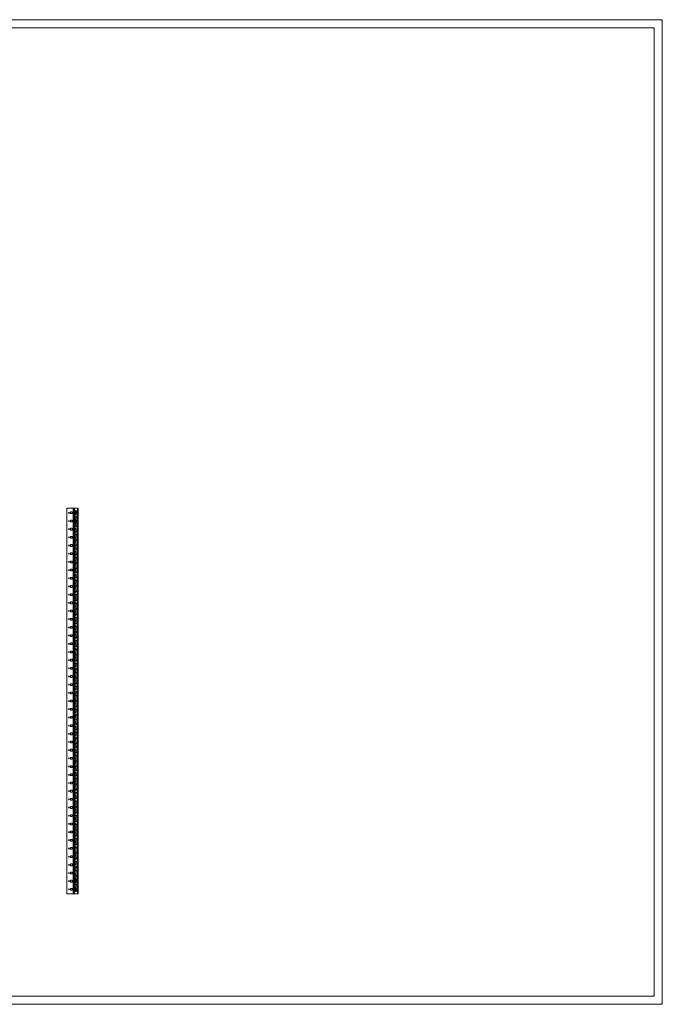
# Model space of a CAD drawing. Units: millimetres. Extents: x 1260 to 8829, y 386 to 5898.
# Drawn here: x 5340 to 8829, y 386 to 5732 of the extents above; entities that cross this region are included whole.
import ezdxf

# ---------------------------------------------------------------- set-up
doc = ezdxf.new("R2010")
doc.units = ezdxf.units.MM

msp = doc.modelspace()

# ---------------------------------------------------------------- linework, layer by layer
at = {"linetype": 'Continuous', "lineweight": 15}
for p, q in [((1260.492, 5731.848), (8829.492, 5731.848)), ((8829.492, 385.848), (8829.492, 5731.848)), ((8784.492, 5686.848), (1372.992, 5686.848)), ((8784.492, 430.848), (8784.492, 5686.848)), ((1372.992, 430.848), (8784.492, 430.848)), ((1260.492, 385.848), (8829.492, 385.848))]:
    msp.add_line(p, q, dxfattribs=at)
at = {"color": 7, "linetype": 'Continuous', "lineweight": 15}
for p, q in [((5595.398, 3079.241), (5595.398, 985.241)), ((5630.898, 3079.241), (5595.398, 3079.241)), ((5615.648, 3059.341), (5625.148, 3059.341)), ((5615.648, 3049.841), (5615.648, 3059.341)), ((5625.148, 3049.841), (5615.648, 3049.841)), ((5625.148, 3059.341), (5625.148, 3049.841)), ((5630.898, 985.241), (5630.898, 3079.241)), ((5630.898, 3079.241), (5632.898, 3079.241)), ((5632.898, 985.241), (5632.898, 3079.241)), ((5636.898, 3079.241), (5632.898, 3079.241)), ((5636.898, 3079.241), (5653.898, 3079.241)), ((5639.025, 3060.541), (5638.461, 3060.107)), ((5638.461, 3060.107), (5638.555, 3059.402)), ((5639.354, 3053.372), (5638.555, 3059.402)), ((5639.025, 3060.541), (5643.848, 3064.248)), ((5639.354, 3053.372), (5639.448, 3052.667)), ((5639.448, 3052.667), (5640.105, 3052.395)), ((5645.727, 3050.072), (5640.105, 3052.395)), ((5644.412, 3064.682), (5643.848, 3064.248)), ((5645.069, 3064.41), (5644.412, 3064.682)), ((5645.069, 3064.41), (5650.691, 3062.087)), ((5645.727, 3050.072), (5646.384, 3049.801)), ((5646.384, 3049.801), (5646.948, 3050.234)), ((5651.771, 3053.942), (5646.948, 3050.234)), ((5651.348, 3061.816), (5650.691, 3062.087)), ((5651.442, 3061.111), (5651.348, 3061.816)), ((5651.442, 3061.111), (5652.241, 3055.08)), ((5651.771, 3053.942), (5652.335, 3054.375)), ((5652.335, 3054.375), (5652.241, 3055.08)), ((5653.898, 3079.241), (5657.898, 3079.241)), ((5657.898, 985.241), (5657.898, 3079.241)), ((5615.648, 3014.891), (5625.148, 3014.891)), ((5615.648, 3005.391), (5615.648, 3014.891)), ((5625.148, 3005.391), (5615.648, 3005.391)), ((5625.148, 3014.891), (5625.148, 3005.391)), ((5639.025, 3010.541), (5638.461, 3010.107)), ((5638.461, 3010.107), (5638.555, 3009.402)), ((5639.354, 3003.372), (5638.555, 3009.402)), ((5639.025, 3010.541), (5643.848, 3014.248)), ((5639.354, 3003.372), (5639.448, 3002.667)), ((5639.448, 3002.667), (5640.105, 3002.395)), ((5645.727, 3000.072), (5640.105, 3002.395)), ((5640.898, 3036.741), (5649.898, 3036.741)), ((5640.898, 3027.741), (5640.898, 3036.741)), ((5649.898, 3027.741), (5640.898, 3027.741)), ((5644.412, 3014.682), (5643.848, 3014.248)), ((5645.069, 3014.41), (5644.412, 3014.682)), ((5645.069, 3014.41), (5650.691, 3012.087)), ((5645.727, 3000.072), (5646.384, 2999.801)), ((5646.384, 2999.801), (5646.948, 3000.234)), ((5651.771, 3003.942), (5646.948, 3000.234)), ((5649.898, 3036.741), (5649.898, 3027.741)), ((5651.348, 3011.816), (5650.691, 3012.087)), ((5651.442, 3011.111), (5651.348, 3011.816)), ((5651.442, 3011.111), (5652.241, 3005.08)), ((5651.771, 3003.942), (5652.335, 3004.375)), ((5652.335, 3004.375), (5652.241, 3005.08)), ((5615.648, 2970.441), (5625.148, 2970.441)), ((5615.648, 2960.941), (5615.648, 2970.441)), ((5625.148, 2960.941), (5615.648, 2960.941)), ((5625.148, 2970.441), (5625.148, 2960.941)), ((5640.898, 2986.741), (5649.898, 2986.741)), ((5640.898, 2977.741), (5640.898, 2986.741)), ((5649.898, 2977.741), (5640.898, 2977.741)), ((5640.898, 2961.741), (5649.898, 2961.741)), ((5640.898, 2952.741), (5640.898, 2961.741)), ((5649.898, 2952.741), (5640.898, 2952.741)), ((5649.898, 2986.741), (5649.898, 2977.741)), ((5649.898, 2961.741), (5649.898, 2952.741)), ((5615.648, 2925.991), (5625.148, 2925.991)), ((5615.648, 2916.491), (5615.648, 2925.991)), ((5625.148, 2916.491), (5615.648, 2916.491)), ((5625.148, 2925.991), (5625.148, 2916.491)), ((5640.898, 2936.741), (5649.898, 2936.741)), ((5640.898, 2927.741), (5640.898, 2936.741)), ((5649.898, 2927.741), (5640.898, 2927.741)), ((5640.898, 2911.741), (5649.898, 2911.741)), ((5640.898, 2902.741), (5640.898, 2911.741)), ((5649.898, 2902.741), (5640.898, 2902.741)), ((5649.898, 2936.741), (5649.898, 2927.741)), ((5649.898, 2911.741), (5649.898, 2902.741)), ((5615.648, 2881.541), (5625.148, 2881.541)), ((5615.648, 2872.041), (5615.648, 2881.541)), ((5625.148, 2872.041), (5615.648, 2872.041)), ((5615.648, 2837.091), (5625.148, 2837.091)), ((5615.648, 2827.591), (5615.648, 2837.091)), ((5625.148, 2881.541), (5625.148, 2872.041)), ((5625.148, 2837.091), (5625.148, 2827.591)), ((5640.898, 2886.741), (5649.898, 2886.741)), ((5640.898, 2877.741), (5640.898, 2886.741)), ((5649.898, 2877.741), (5640.898, 2877.741)), ((5640.898, 2861.741), (5649.898, 2861.741)), ((5640.898, 2852.741), (5640.898, 2861.741)), ((5649.898, 2852.741), (5640.898, 2852.741)), ((5640.898, 2836.741), (5649.898, 2836.741)), ((5640.898, 2827.741), (5640.898, 2836.741)), ((5649.898, 2886.741), (5649.898, 2877.741)), ((5649.898, 2861.741), (5649.898, 2852.741)), ((5649.898, 2836.741), (5649.898, 2827.741)), ((5625.148, 2827.591), (5615.648, 2827.591)), ((5615.648, 2792.641), (5625.148, 2792.641)), ((5615.648, 2783.141), (5615.648, 2792.641)), ((5625.148, 2783.141), (5615.648, 2783.141)), ((5625.148, 2792.641), (5625.148, 2783.141)), ((5649.898, 2827.741), (5640.898, 2827.741)), ((5640.898, 2811.741), (5649.898, 2811.741)), ((5640.898, 2802.741), (5640.898, 2811.741)), ((5649.898, 2802.741), (5640.898, 2802.741)), ((5640.898, 2786.741), (5649.898, 2786.741)), ((5640.898, 2777.741), (5640.898, 2786.741)), ((5649.898, 2811.741), (5649.898, 2802.741)), ((5649.898, 2786.741), (5649.898, 2777.741)), ((5615.648, 2748.191), (5625.148, 2748.191)), ((5615.648, 2738.691), (5615.648, 2748.191)), ((5625.148, 2738.691), (5615.648, 2738.691)), ((5625.148, 2748.191), (5625.148, 2738.691)), ((5649.898, 2777.741), (5640.898, 2777.741)), ((5640.898, 2761.741), (5649.898, 2761.741)), ((5640.898, 2752.741), (5640.898, 2761.741)), ((5649.898, 2752.741), (5640.898, 2752.741)), ((5640.898, 2736.741), (5649.898, 2736.741)), ((5640.898, 2727.741), (5640.898, 2736.741)), ((5649.898, 2727.741), (5640.898, 2727.741)), ((5649.898, 2761.741), (5649.898, 2752.741)), ((5649.898, 2736.741), (5649.898, 2727.741)), ((5615.648, 2703.741), (5625.148, 2703.741)), ((5615.648, 2694.241), (5615.648, 2703.741)), ((5625.148, 2694.241), (5615.648, 2694.241)), ((5625.148, 2703.741), (5625.148, 2694.241)), ((5640.898, 2711.741), (5649.898, 2711.741)), ((5640.898, 2702.741), (5640.898, 2711.741)), ((5649.898, 2702.741), (5640.898, 2702.741)), ((5640.898, 2686.741), (5649.898, 2686.741)), ((5640.898, 2677.741), (5640.898, 2686.741)), ((5649.898, 2677.741), (5640.898, 2677.741)), ((5649.898, 2711.741), (5649.898, 2702.741)), ((5649.898, 2686.741), (5649.898, 2677.741)), ((5615.648, 2659.291), (5625.148, 2659.291)), ((5615.648, 2649.791), (5615.648, 2659.291)), ((5625.148, 2649.791), (5615.648, 2649.791)), ((5625.148, 2659.291), (5625.148, 2649.791)), ((5640.898, 2661.741), (5649.898, 2661.741)), ((5640.898, 2652.741), (5640.898, 2661.741)), ((5649.898, 2652.741), (5640.898, 2652.741)), ((5640.898, 2636.741), (5649.898, 2636.741)), ((5640.898, 2627.741), (5640.898, 2636.741)), ((5649.898, 2627.741), (5640.898, 2627.741)), ((5649.898, 2661.741), (5649.898, 2652.741)), ((5649.898, 2636.741), (5649.898, 2627.741)), ((5615.648, 2614.841), (5625.148, 2614.841)), ((5615.648, 2605.341), (5615.648, 2614.841)), ((5625.148, 2605.341), (5615.648, 2605.341)), ((5615.648, 2570.391), (5625.148, 2570.391)), ((5615.648, 2560.891), (5615.648, 2570.391)), ((5625.148, 2614.841), (5625.148, 2605.341)), ((5625.148, 2570.391), (5625.148, 2560.891)), ((5640.898, 2611.741), (5649.898, 2611.741)), ((5640.898, 2602.741), (5640.898, 2611.741)), ((5649.898, 2602.741), (5640.898, 2602.741)), ((5640.898, 2586.741), (5649.898, 2586.741)), ((5640.898, 2577.741), (5640.898, 2586.741)), ((5649.898, 2577.741), (5640.898, 2577.741)), ((5649.898, 2611.741), (5649.898, 2602.741)), ((5649.898, 2586.741), (5649.898, 2577.741)), ((5625.148, 2560.891), (5615.648, 2560.891)), ((5615.648, 2525.941), (5625.148, 2525.941)), ((5615.648, 2516.441), (5615.648, 2525.941)), ((5625.148, 2516.441), (5615.648, 2516.441)), ((5625.148, 2525.941), (5625.148, 2516.441)), ((5640.898, 2561.741), (5649.898, 2561.741)), ((5640.898, 2552.741), (5640.898, 2561.741)), ((5649.898, 2552.741), (5640.898, 2552.741)), ((5640.898, 2536.741), (5649.898, 2536.741)), ((5640.898, 2527.741), (5640.898, 2536.741)), ((5649.898, 2527.741), (5640.898, 2527.741)), ((5649.898, 2561.741), (5649.898, 2552.741)), ((5649.898, 2536.741), (5649.898, 2527.741)), ((5615.648, 2481.491), (5625.148, 2481.491)), ((5615.648, 2471.991), (5615.648, 2481.491)), ((5625.148, 2471.991), (5615.648, 2471.991)), ((5625.148, 2481.491), (5625.148, 2471.991)), ((5640.898, 2511.741), (5649.898, 2511.741)), ((5640.898, 2502.741), (5640.898, 2511.741)), ((5649.898, 2502.741), (5640.898, 2502.741)), ((5640.898, 2486.741), (5649.898, 2486.741)), ((5640.898, 2477.741), (5640.898, 2486.741)), ((5649.898, 2477.741), (5640.898, 2477.741)), ((5640.898, 2461.741), (5649.898, 2461.741)), ((5640.898, 2452.741), (5640.898, 2461.741)), ((5649.898, 2511.741), (5649.898, 2502.741)), ((5649.898, 2486.741), (5649.898, 2477.741)), ((5649.898, 2461.741), (5649.898, 2452.741)), ((5615.648, 2437.041), (5625.148, 2437.041)), ((5615.648, 2427.541), (5615.648, 2437.041)), ((5625.148, 2427.541), (5615.648, 2427.541)), ((5625.148, 2437.041), (5625.148, 2427.541)), ((5649.898, 2452.741), (5640.898, 2452.741)), ((5640.898, 2436.741), (5649.898, 2436.741)), ((5640.898, 2427.741), (5640.898, 2436.741)), ((5649.898, 2427.741), (5640.898, 2427.741)), ((5640.898, 2411.741), (5649.898, 2411.741)), ((5640.898, 2402.741), (5640.898, 2411.741)), ((5649.898, 2436.741), (5649.898, 2427.741)), ((5649.898, 2411.741), (5649.898, 2402.741)), ((5615.648, 2392.591), (5625.148, 2392.591)), ((5615.648, 2383.091), (5615.648, 2392.591)), ((5625.148, 2383.091), (5615.648, 2383.091)), ((5625.148, 2392.591), (5625.148, 2383.091)), ((5649.898, 2402.741), (5640.898, 2402.741)), ((5640.898, 2386.741), (5649.898, 2386.741)), ((5640.898, 2377.741), (5640.898, 2386.741)), ((5649.898, 2377.741), (5640.898, 2377.741)), ((5640.898, 2361.741), (5649.898, 2361.741)), ((5640.898, 2352.741), (5640.898, 2361.741)), ((5649.898, 2352.741), (5640.898, 2352.741)), ((5649.898, 2386.741), (5649.898, 2377.741)), ((5649.898, 2361.741), (5649.898, 2352.741)), ((5615.648, 2348.141), (5625.148, 2348.141)), ((5615.648, 2338.641), (5615.648, 2348.141)), ((5625.148, 2338.641), (5615.648, 2338.641)), ((5615.648, 2303.691), (5625.148, 2303.691)), ((5615.648, 2294.191), (5615.648, 2303.691)), ((5625.148, 2348.141), (5625.148, 2338.641)), ((5625.148, 2303.691), (5625.148, 2294.191)), ((5640.898, 2336.741), (5649.898, 2336.741)), ((5640.898, 2327.741), (5640.898, 2336.741)), ((5649.898, 2327.741), (5640.898, 2327.741)), ((5640.898, 2311.741), (5649.898, 2311.741)), ((5640.898, 2302.741), (5640.898, 2311.741)), ((5649.898, 2302.741), (5640.898, 2302.741)), ((5649.898, 2336.741), (5649.898, 2327.741)), ((5649.898, 2311.741), (5649.898, 2302.741)), ((5625.148, 2294.191), (5615.648, 2294.191)), ((5615.648, 2259.241), (5625.148, 2259.241)), ((5615.648, 2249.741), (5615.648, 2259.241)), ((5625.148, 2249.741), (5615.648, 2249.741)), ((5625.148, 2259.241), (5625.148, 2249.741)), ((5640.898, 2286.741), (5649.898, 2286.741)), ((5640.898, 2277.741), (5640.898, 2286.741)), ((5649.898, 2277.741), (5640.898, 2277.741)), ((5640.898, 2261.741), (5649.898, 2261.741)), ((5640.898, 2252.741), (5640.898, 2261.741)), ((5649.898, 2252.741), (5640.898, 2252.741)), ((5649.898, 2286.741), (5649.898, 2277.741)), ((5649.898, 2261.741), (5649.898, 2252.741)), ((5615.648, 2214.791), (5625.148, 2214.791)), ((5615.648, 2205.291), (5615.648, 2214.791)), ((5625.148, 2205.291), (5615.648, 2205.291)), ((5625.148, 2214.791), (5625.148, 2205.291)), ((5640.898, 2236.741), (5649.898, 2236.741)), ((5640.898, 2227.741), (5640.898, 2236.741)), ((5649.898, 2227.741), (5640.898, 2227.741)), ((5640.898, 2211.741), (5649.898, 2211.741)), ((5640.898, 2202.741), (5640.898, 2211.741)), ((5649.898, 2202.741), (5640.898, 2202.741)), ((5649.898, 2236.741), (5649.898, 2227.741)), ((5649.898, 2211.741), (5649.898, 2202.741)), ((5615.648, 2170.341), (5625.148, 2170.341)), ((5615.648, 2160.841), (5615.648, 2170.341)), ((5625.148, 2160.841), (5615.648, 2160.841)), ((5625.148, 2170.341), (5625.148, 2160.841)), ((5640.898, 2186.741), (5649.898, 2186.741)), ((5640.898, 2177.741), (5640.898, 2186.741)), ((5649.898, 2177.741), (5640.898, 2177.741)), ((5640.898, 2161.741), (5649.898, 2161.741)), ((5640.898, 2152.741), (5640.898, 2161.741)), ((5649.898, 2152.741), (5640.898, 2152.741)), ((5649.898, 2186.741), (5649.898, 2177.741)), ((5649.898, 2161.741), (5649.898, 2152.741)), ((5615.648, 2125.891), (5625.148, 2125.891)), ((5615.648, 2116.391), (5615.648, 2125.891)), ((5625.148, 2116.391), (5615.648, 2116.391)), ((5625.148, 2125.891), (5625.148, 2116.391)), ((5640.898, 2136.741), (5649.898, 2136.741)), ((5640.898, 2127.741), (5640.898, 2136.741)), ((5649.898, 2127.741), (5640.898, 2127.741)), ((5640.898, 2111.741), (5649.898, 2111.741)), ((5640.898, 2102.741), (5640.898, 2111.741)), ((5649.898, 2102.741), (5640.898, 2102.741)), ((5640.898, 2086.741), (5649.898, 2086.741)), ((5640.898, 2077.741), (5640.898, 2086.741)), ((5649.898, 2136.741), (5649.898, 2127.741)), ((5649.898, 2111.741), (5649.898, 2102.741)), ((5649.898, 2086.741), (5649.898, 2077.741)), ((5615.648, 2081.441), (5625.148, 2081.441)), ((5615.648, 2071.941), (5615.648, 2081.441)), ((5625.148, 2071.941), (5615.648, 2071.941)), ((5615.648, 2036.991), (5625.148, 2036.991)), ((5615.648, 2027.491), (5615.648, 2036.991)), ((5625.148, 2081.441), (5625.148, 2071.941)), ((5625.148, 2036.991), (5625.148, 2027.491)), ((5649.898, 2077.741), (5640.898, 2077.741)), ((5640.898, 2061.741), (5649.898, 2061.741)), ((5640.898, 2052.741), (5640.898, 2061.741)), ((5649.898, 2052.741), (5640.898, 2052.741)), ((5640.898, 2036.741), (5649.898, 2036.741)), ((5640.898, 2027.741), (5640.898, 2036.741)), ((5649.898, 2061.741), (5649.898, 2052.741)), ((5649.898, 2036.741), (5649.898, 2027.741)), ((5625.148, 2027.491), (5615.648, 2027.491)), ((5615.648, 1992.541), (5625.148, 1992.541)), ((5615.648, 1983.041), (5615.648, 1992.541)), ((5625.148, 1983.041), (5615.648, 1983.041)), ((5625.148, 1992.541), (5625.148, 1983.041)), ((5649.898, 2027.741), (5640.898, 2027.741)), ((5640.898, 2011.741), (5649.898, 2011.741)), ((5640.898, 2002.741), (5640.898, 2011.741)), ((5649.898, 2002.741), (5640.898, 2002.741)), ((5640.898, 1986.741), (5649.898, 1986.741)), ((5640.898, 1977.741), (5640.898, 1986.741)), ((5649.898, 2011.741), (5649.898, 2002.741)), ((5649.898, 1986.741), (5649.898, 1977.741)), ((5615.648, 1948.091), (5625.148, 1948.091)), ((5615.648, 1938.591), (5615.648, 1948.091)), ((5625.148, 1938.591), (5615.648, 1938.591)), ((5625.148, 1948.091), (5625.148, 1938.591)), ((5649.898, 1977.741), (5640.898, 1977.741)), ((5640.898, 1961.741), (5649.898, 1961.741)), ((5640.898, 1952.741), (5640.898, 1961.741)), ((5649.898, 1952.741), (5640.898, 1952.741)), ((5640.898, 1936.741), (5649.898, 1936.741)), ((5640.898, 1927.741), (5640.898, 1936.741)), ((5649.898, 1927.741), (5640.898, 1927.741)), ((5649.898, 1961.741), (5649.898, 1952.741)), ((5649.898, 1936.741), (5649.898, 1927.741)), ((5615.648, 1903.641), (5625.148, 1903.641)), ((5615.648, 1894.141), (5615.648, 1903.641)), ((5625.148, 1894.141), (5615.648, 1894.141)), ((5625.148, 1903.641), (5625.148, 1894.141)), ((5640.898, 1911.741), (5649.898, 1911.741)), ((5640.898, 1902.741), (5640.898, 1911.741)), ((5649.898, 1902.741), (5640.898, 1902.741)), ((5640.898, 1886.741), (5649.898, 1886.741)), ((5640.898, 1877.741), (5640.898, 1886.741)), ((5649.898, 1877.741), (5640.898, 1877.741)), ((5649.898, 1911.741), (5649.898, 1902.741)), ((5649.898, 1886.741), (5649.898, 1877.741)), ((5615.648, 1859.191), (5625.148, 1859.191)), ((5615.648, 1849.691), (5615.648, 1859.191)), ((5625.148, 1849.691), (5615.648, 1849.691)), ((5625.148, 1859.191), (5625.148, 1849.691)), ((5640.898, 1861.741), (5649.898, 1861.741)), ((5640.898, 1852.741), (5640.898, 1861.741)), ((5649.898, 1852.741), (5640.898, 1852.741)), ((5640.898, 1836.741), (5649.898, 1836.741)), ((5640.898, 1827.741), (5640.898, 1836.741)), ((5649.898, 1827.741), (5640.898, 1827.741)), ((5649.898, 1861.741), (5649.898, 1852.741)), ((5649.898, 1836.741), (5649.898, 1827.741)), ((5615.648, 1814.741), (5625.148, 1814.741)), ((5615.648, 1805.241), (5615.648, 1814.741)), ((5625.148, 1805.241), (5615.648, 1805.241)), ((5615.648, 1770.291), (5625.148, 1770.291)), ((5615.648, 1760.791), (5615.648, 1770.291)), ((5625.148, 1814.741), (5625.148, 1805.241)), ((5625.148, 1770.291), (5625.148, 1760.791)), ((5640.898, 1811.741), (5649.898, 1811.741)), ((5640.898, 1802.741), (5640.898, 1811.741)), ((5649.898, 1802.741), (5640.898, 1802.741)), ((5640.898, 1786.741), (5649.898, 1786.741)), ((5640.898, 1777.741), (5640.898, 1786.741)), ((5649.898, 1777.741), (5640.898, 1777.741)), ((5649.898, 1811.741), (5649.898, 1802.741)), ((5649.898, 1786.741), (5649.898, 1777.741)), ((5625.148, 1760.791), (5615.648, 1760.791)), ((5615.648, 1725.841), (5625.148, 1725.841)), ((5615.648, 1716.341), (5615.648, 1725.841)), ((5625.148, 1716.341), (5615.648, 1716.341)), ((5625.148, 1725.841), (5625.148, 1716.341)), ((5640.898, 1761.741), (5649.898, 1761.741)), ((5640.898, 1752.741), (5640.898, 1761.741)), ((5649.898, 1752.741), (5640.898, 1752.741)), ((5640.898, 1736.741), (5649.898, 1736.741)), ((5640.898, 1727.741), (5640.898, 1736.741)), ((5649.898, 1727.741), (5640.898, 1727.741)), ((5640.898, 1711.741), (5649.898, 1711.741)), ((5640.898, 1702.741), (5640.898, 1711.741)), ((5649.898, 1761.741), (5649.898, 1752.741)), ((5649.898, 1736.741), (5649.898, 1727.741)), ((5649.898, 1711.741), (5649.898, 1702.741)), ((5615.648, 1681.391), (5625.148, 1681.391)), ((5615.648, 1671.891), (5615.648, 1681.391)), ((5625.148, 1671.891), (5615.648, 1671.891)), ((5625.148, 1681.391), (5625.148, 1671.891)), ((5649.898, 1702.741), (5640.898, 1702.741)), ((5640.898, 1686.741), (5649.898, 1686.741)), ((5640.898, 1677.741), (5640.898, 1686.741)), ((5649.898, 1677.741), (5640.898, 1677.741)), ((5640.898, 1661.741), (5649.898, 1661.741)), ((5640.898, 1652.741), (5640.898, 1661.741)), ((5649.898, 1686.741), (5649.898, 1677.741)), ((5649.898, 1661.741), (5649.898, 1652.741)), ((5615.648, 1636.941), (5625.148, 1636.941)), ((5615.648, 1627.441), (5615.648, 1636.941)), ((5625.148, 1627.441), (5615.648, 1627.441)), ((5625.148, 1636.941), (5625.148, 1627.441)), ((5649.898, 1652.741), (5640.898, 1652.741)), ((5640.898, 1636.741), (5649.898, 1636.741)), ((5640.898, 1627.741), (5640.898, 1636.741)), ((5649.898, 1627.741), (5640.898, 1627.741)), ((5640.898, 1611.741), (5649.898, 1611.741)), ((5640.898, 1602.741), (5640.898, 1611.741)), ((5649.898, 1636.741), (5649.898, 1627.741)), ((5649.898, 1611.741), (5649.898, 1602.741)), ((5615.648, 1592.491), (5625.148, 1592.491)), ((5615.648, 1582.991), (5615.648, 1592.491)), ((5625.148, 1582.991), (5615.648, 1582.991)), ((5625.148, 1592.491), (5625.148, 1582.991)), ((5649.898, 1602.741), (5640.898, 1602.741)), ((5640.898, 1586.741), (5649.898, 1586.741)), ((5640.898, 1577.741), (5640.898, 1586.741)), ((5649.898, 1577.741), (5640.898, 1577.741)), ((5640.898, 1561.741), (5649.898, 1561.741)), ((5640.898, 1552.741), (5640.898, 1561.741)), ((5649.898, 1552.741), (5640.898, 1552.741)), ((5649.898, 1586.741), (5649.898, 1577.741)), ((5649.898, 1561.741), (5649.898, 1552.741)), ((5615.648, 1548.041), (5625.148, 1548.041)), ((5615.648, 1538.541), (5615.648, 1548.041)), ((5625.148, 1538.541), (5615.648, 1538.541)), ((5615.648, 1503.591), (5625.148, 1503.591)), ((5615.648, 1494.091), (5615.648, 1503.591)), ((5625.148, 1548.041), (5625.148, 1538.541)), ((5625.148, 1503.591), (5625.148, 1494.091)), ((5640.898, 1536.741), (5649.898, 1536.741)), ((5640.898, 1527.741), (5640.898, 1536.741)), ((5649.898, 1527.741), (5640.898, 1527.741)), ((5640.898, 1511.741), (5649.898, 1511.741)), ((5640.898, 1502.741), (5640.898, 1511.741)), ((5649.898, 1502.741), (5640.898, 1502.741)), ((5649.898, 1536.741), (5649.898, 1527.741)), ((5649.898, 1511.741), (5649.898, 1502.741)), ((5625.148, 1494.091), (5615.648, 1494.091)), ((5615.648, 1459.141), (5625.148, 1459.141)), ((5615.648, 1449.641), (5615.648, 1459.141)), ((5625.148, 1449.641), (5615.648, 1449.641)), ((5625.148, 1459.141), (5625.148, 1449.641)), ((5640.898, 1486.741), (5649.898, 1486.741)), ((5640.898, 1477.741), (5640.898, 1486.741)), ((5649.898, 1477.741), (5640.898, 1477.741)), ((5640.898, 1461.741), (5649.898, 1461.741)), ((5640.898, 1452.741), (5640.898, 1461.741)), ((5649.898, 1452.741), (5640.898, 1452.741)), ((5649.898, 1486.741), (5649.898, 1477.741)), ((5649.898, 1461.741), (5649.898, 1452.741)), ((5615.648, 1414.691), (5625.148, 1414.691)), ((5615.648, 1405.191), (5615.648, 1414.691)), ((5625.148, 1405.191), (5615.648, 1405.191)), ((5625.148, 1414.691), (5625.148, 1405.191)), ((5640.898, 1436.741), (5649.898, 1436.741)), ((5640.898, 1427.741), (5640.898, 1436.741)), ((5649.898, 1427.741), (5640.898, 1427.741)), ((5640.898, 1411.741), (5649.898, 1411.741)), ((5640.898, 1402.741), (5640.898, 1411.741)), ((5649.898, 1402.741), (5640.898, 1402.741)), ((5649.898, 1436.741), (5649.898, 1427.741)), ((5649.898, 1411.741), (5649.898, 1402.741)), ((5615.648, 1370.241), (5625.148, 1370.241)), ((5615.648, 1360.741), (5615.648, 1370.241)), ((5625.148, 1360.741), (5615.648, 1360.741)), ((5625.148, 1370.241), (5625.148, 1360.741)), ((5640.898, 1386.741), (5649.898, 1386.741)), ((5640.898, 1377.741), (5640.898, 1386.741)), ((5649.898, 1377.741), (5640.898, 1377.741)), ((5640.898, 1361.741), (5649.898, 1361.741)), ((5640.898, 1352.741), (5640.898, 1361.741)), ((5649.898, 1352.741), (5640.898, 1352.741)), ((5640.898, 1336.741), (5649.898, 1336.741)), ((5640.898, 1327.741), (5640.898, 1336.741)), ((5649.898, 1386.741), (5649.898, 1377.741)), ((5649.898, 1361.741), (5649.898, 1352.741)), ((5649.898, 1336.741), (5649.898, 1327.741)), ((5615.648, 1325.791), (5625.148, 1325.791)), ((5615.648, 1316.291), (5615.648, 1325.791)), ((5625.148, 1316.291), (5615.648, 1316.291)), ((5625.148, 1325.791), (5625.148, 1316.291)), ((5649.898, 1327.741), (5640.898, 1327.741)), ((5640.898, 1311.741), (5649.898, 1311.741)), ((5640.898, 1302.741), (5640.898, 1311.741)), ((5649.898, 1302.741), (5640.898, 1302.741)), ((5640.898, 1286.741), (5649.898, 1286.741)), ((5640.898, 1277.741), (5640.898, 1286.741)), ((5649.898, 1311.741), (5649.898, 1302.741)), ((5649.898, 1286.741), (5649.898, 1277.741)), ((5615.648, 1281.341), (5625.148, 1281.341)), ((5615.648, 1271.841), (5615.648, 1281.341)), ((5625.148, 1271.841), (5615.648, 1271.841)), ((5615.648, 1236.891), (5625.148, 1236.891)), ((5615.648, 1227.391), (5615.648, 1236.891)), ((5625.148, 1281.341), (5625.148, 1271.841)), ((5625.148, 1236.891), (5625.148, 1227.391)), ((5649.898, 1277.741), (5640.898, 1277.741)), ((5640.898, 1261.741), (5649.898, 1261.741)), ((5640.898, 1252.741), (5640.898, 1261.741)), ((5649.898, 1252.741), (5640.898, 1252.741)), ((5640.898, 1236.741), (5649.898, 1236.741)), ((5640.898, 1227.741), (5640.898, 1236.741)), ((5649.898, 1261.741), (5649.898, 1252.741)), ((5649.898, 1236.741), (5649.898, 1227.741)), ((5625.148, 1227.391), (5615.648, 1227.391)), ((5615.648, 1192.441), (5625.148, 1192.441)), ((5615.648, 1182.941), (5615.648, 1192.441)), ((5625.148, 1182.941), (5615.648, 1182.941)), ((5625.148, 1192.441), (5625.148, 1182.941)), ((5649.898, 1227.741), (5640.898, 1227.741)), ((5640.898, 1211.741), (5649.898, 1211.741)), ((5640.898, 1202.741), (5640.898, 1211.741)), ((5649.898, 1202.741), (5640.898, 1202.741)), ((5640.898, 1186.741), (5649.898, 1186.741)), ((5640.898, 1177.741), (5640.898, 1186.741)), ((5649.898, 1177.741), (5640.898, 1177.741)), ((5649.898, 1211.741), (5649.898, 1202.741)), ((5649.898, 1186.741), (5649.898, 1177.741)), ((5615.648, 1147.991), (5625.148, 1147.991)), ((5615.648, 1138.491), (5615.648, 1147.991)), ((5625.148, 1138.491), (5615.648, 1138.491)), ((5625.148, 1147.991), (5625.148, 1138.491)), ((5640.898, 1161.741), (5649.898, 1161.741)), ((5640.898, 1152.741), (5640.898, 1161.741)), ((5649.898, 1152.741), (5640.898, 1152.741)), ((5640.898, 1136.741), (5649.898, 1136.741)), ((5640.898, 1127.741), (5640.898, 1136.741)), ((5649.898, 1127.741), (5640.898, 1127.741)), ((5649.898, 1161.741), (5649.898, 1152.741)), ((5649.898, 1136.741), (5649.898, 1127.741)), ((5615.648, 1103.541), (5625.148, 1103.541)), ((5615.648, 1094.041), (5615.648, 1103.541)), ((5625.148, 1094.041), (5615.648, 1094.041)), ((5625.148, 1103.541), (5625.148, 1094.041)), ((5640.898, 1111.741), (5649.898, 1111.741)), ((5640.898, 1102.741), (5640.898, 1111.741)), ((5649.898, 1102.741), (5640.898, 1102.741)), ((5640.898, 1086.741), (5649.898, 1086.741)), ((5640.898, 1077.741), (5640.898, 1086.741)), ((5649.898, 1077.741), (5640.898, 1077.741)), ((5649.898, 1111.741), (5649.898, 1102.741)), ((5649.898, 1086.741), (5649.898, 1077.741)), ((5615.648, 1059.091), (5625.148, 1059.091)), ((5615.648, 1049.591), (5615.648, 1059.091)), ((5625.148, 1049.591), (5615.648, 1049.591)), ((5625.148, 1059.091), (5625.148, 1049.591)), ((5639.025, 1060.541), (5638.461, 1060.107)), ((5638.461, 1060.107), (5638.555, 1059.402)), ((5639.354, 1053.372), (5638.555, 1059.402)), ((5639.025, 1060.541), (5643.848, 1064.248)), ((5639.354, 1053.372), (5639.448, 1052.667)), ((5639.448, 1052.667), (5640.105, 1052.395)), ((5645.727, 1050.072), (5640.105, 1052.395)), ((5640.898, 1036.741), (5649.898, 1036.741)), ((5640.898, 1027.741), (5640.898, 1036.741)), ((5649.898, 1027.741), (5640.898, 1027.741)), ((5644.412, 1064.682), (5643.848, 1064.248)), ((5645.069, 1064.41), (5644.412, 1064.682)), ((5645.069, 1064.41), (5650.691, 1062.087)), ((5645.727, 1050.072), (5646.384, 1049.801)), ((5646.384, 1049.801), (5646.948, 1050.234)), ((5651.771, 1053.942), (5646.948, 1050.234)), ((5649.898, 1036.741), (5649.898, 1027.741)), ((5651.348, 1061.816), (5650.691, 1062.087)), ((5651.442, 1061.111), (5651.348, 1061.816)), ((5651.442, 1061.111), (5652.241, 1055.08)), ((5651.771, 1053.942), (5652.335, 1054.375)), ((5652.335, 1054.375), (5652.241, 1055.08)), ((5595.398, 985.241), (5630.898, 985.241)), ((5615.648, 1014.641), (5625.148, 1014.641)), ((5615.648, 1005.141), (5615.648, 1014.641)), ((5625.148, 1005.141), (5615.648, 1005.141)), ((5625.148, 1014.641), (5625.148, 1005.141)), ((5630.898, 985.241), (5632.898, 985.241)), ((5636.898, 985.241), (5632.898, 985.241)), ((5653.898, 985.241), (5636.898, 985.241)), ((5639.025, 1010.541), (5638.461, 1010.107)), ((5638.461, 1010.107), (5638.555, 1009.402)), ((5639.354, 1003.372), (5638.555, 1009.402)), ((5639.025, 1010.541), (5643.848, 1014.248)), ((5639.354, 1003.372), (5639.448, 1002.667)), ((5639.448, 1002.667), (5640.105, 1002.395)), ((5645.727, 1000.072), (5640.105, 1002.395)), ((5644.412, 1014.682), (5643.848, 1014.248)), ((5645.069, 1014.41), (5644.412, 1014.682)), ((5645.069, 1014.41), (5650.691, 1012.087)), ((5645.727, 1000.072), (5646.384, 999.801)), ((5646.384, 999.801), (5646.948, 1000.234)), ((5651.771, 1003.942), (5646.948, 1000.234)), ((5651.348, 1011.816), (5650.691, 1012.087)), ((5651.442, 1011.111), (5651.348, 1011.816)), ((5651.442, 1011.111), (5652.241, 1005.08)), ((5651.771, 1003.942), (5652.335, 1004.375)), ((5652.335, 1004.375), (5652.241, 1005.08)), ((5653.898, 985.241), (5657.898, 985.241))]:
    msp.add_line(p, q, dxfattribs=at)
at = {"color": 8, "linetype": 'Continuous', "lineweight": 15}
for p, q in [((5636.898, 3060.044), (5636.898, 3079.241)), ((5636.898, 3010.044), (5636.898, 3054.439)), ((5653.898, 3060.044), (5653.898, 3079.241)), ((5653.898, 3010.044), (5653.898, 3054.439)), ((5636.898, 1060.044), (5636.898, 3004.439)), ((5653.898, 1060.044), (5653.898, 3004.439)), ((5636.898, 1010.044), (5636.898, 1054.439)), ((5653.898, 1010.044), (5653.898, 1054.439)), ((5636.898, 985.241), (5636.898, 1004.439)), ((5653.898, 985.241), (5653.898, 1004.439))]:
    msp.add_line(p, q, dxfattribs=at)
at = {"color": 7, "linetype": 'Continuous', "lineweight": 15}
for centre, radius in [((5607.898, 3054.591), 2.1), ((5645.398, 3057.241), 8.95), ((5645.398, 3057.241), 8.555), ((5645.398, 3057.241), 4.676), ((5645.398, 3057.241), 4), ((5645.398, 3057.241), 3.233), ((5607.898, 3010.141), 2.1), ((5645.398, 3007.241), 8.95), ((5645.398, 3007.241), 8.555), ((5645.398, 3007.241), 4.676), ((5645.398, 3007.241), 4), ((5645.398, 3007.241), 3.233), ((5645.398, 3044.741), 2.1), ((5645.398, 3019.741), 2.1), ((5645.398, 2994.741), 2.1), ((5607.898, 2965.691), 2.1), ((5645.398, 2969.741), 2.1), ((5645.398, 2944.741), 2.1), ((5607.898, 2921.241), 2.1), ((5645.398, 2919.741), 2.1), ((5645.398, 2894.741), 2.1), ((5607.898, 2876.791), 2.1), ((5607.898, 2832.341), 2.1), ((5645.398, 2869.741), 2.1), ((5645.398, 2844.741), 2.1), ((5607.898, 2787.891), 2.1), ((5645.398, 2819.741), 2.1), ((5645.398, 2794.741), 2.1), ((5607.898, 2743.441), 2.1), ((5645.398, 2769.741), 2.1), ((5645.398, 2744.741), 2.1), ((5607.898, 2698.991), 2.1), ((5645.398, 2719.741), 2.1), ((5645.398, 2694.741), 2.1), ((5607.898, 2654.541), 2.1), ((5645.398, 2669.741), 2.1), ((5645.398, 2644.741), 2.1), ((5645.398, 2619.741), 2.1), ((5607.898, 2610.091), 2.1), ((5607.898, 2565.641), 2.1), ((5645.398, 2594.741), 2.1), ((5645.398, 2569.741), 2.1), ((5607.898, 2521.191), 2.1), ((5645.398, 2544.741), 2.1), ((5645.398, 2519.741), 2.1), ((5607.898, 2476.741), 2.1), ((5645.398, 2494.741), 2.1), ((5645.398, 2469.741), 2.1), ((5607.898, 2432.291), 2.1), ((5645.398, 2444.741), 2.1), ((5645.398, 2419.741), 2.1), ((5607.898, 2387.841), 2.1), ((5645.398, 2394.741), 2.1), ((5645.398, 2369.741), 2.1), ((5607.898, 2343.391), 2.1), ((5607.898, 2298.941), 2.1), ((5645.398, 2344.741), 2.1), ((5645.398, 2319.741), 2.1), ((5607.898, 2254.491), 2.1), ((5645.398, 2294.741), 2.1), ((5645.398, 2269.741), 2.1), ((5645.398, 2244.741), 2.1), ((5607.898, 2210.041), 2.1), ((5645.398, 2219.741), 2.1), ((5645.398, 2194.741), 2.1), ((5607.898, 2165.591), 2.1), ((5645.398, 2169.741), 2.1), ((5645.398, 2144.741), 2.1), ((5607.898, 2121.141), 2.1), ((5645.398, 2119.741), 2.1), ((5645.398, 2094.741), 2.1), ((5607.898, 2076.691), 2.1), ((5607.898, 2032.241), 2.1), ((5645.398, 2069.741), 2.1), ((5645.398, 2044.741), 2.1), ((5607.898, 1987.791), 2.1), ((5645.398, 2019.741), 2.1), ((5645.398, 1994.741), 2.1), ((5607.898, 1943.341), 2.1), ((5645.398, 1969.741), 2.1), ((5645.398, 1944.741), 2.1), ((5607.898, 1898.891), 2.1), ((5645.398, 1919.741), 2.1), ((5645.398, 1894.741), 2.1), ((5645.398, 1869.741), 2.1), ((5607.898, 1854.441), 2.1), ((5645.398, 1844.741), 2.1), ((5645.398, 1819.741), 2.1), ((5607.898, 1809.991), 2.1), ((5607.898, 1765.541), 2.1), ((5645.398, 1794.741), 2.1), ((5645.398, 1769.741), 2.1), ((5607.898, 1721.091), 2.1), ((5645.398, 1744.741), 2.1), ((5645.398, 1719.741), 2.1), ((5607.898, 1676.641), 2.1), ((5645.398, 1694.741), 2.1), ((5645.398, 1669.741), 2.1), ((5607.898, 1632.191), 2.1), ((5645.398, 1644.741), 2.1), ((5645.398, 1619.741), 2.1), ((5607.898, 1587.741), 2.1), ((5645.398, 1594.741), 2.1), ((5645.398, 1569.741), 2.1), ((5607.898, 1543.291), 2.1), ((5607.898, 1498.841), 2.1), ((5645.398, 1544.741), 2.1), ((5645.398, 1519.741), 2.1), ((5607.898, 1454.391), 2.1), ((5645.398, 1494.741), 2.1), ((5645.398, 1469.741), 2.1), ((5645.398, 1444.741), 2.1), ((5607.898, 1409.941), 2.1), ((5645.398, 1419.741), 2.1), ((5645.398, 1394.741), 2.1), ((5607.898, 1365.491), 2.1), ((5645.398, 1369.741), 2.1), ((5645.398, 1344.741), 2.1), ((5607.898, 1321.041), 2.1), ((5645.398, 1319.741), 2.1), ((5645.398, 1294.741), 2.1), ((5607.898, 1276.591), 2.1), ((5607.898, 1232.141), 2.1), ((5645.398, 1269.741), 2.1), ((5645.398, 1244.741), 2.1), ((5607.898, 1187.691), 2.1), ((5645.398, 1219.741), 2.1), ((5645.398, 1194.741), 2.1), ((5607.898, 1143.241), 2.1), ((5645.398, 1169.741), 2.1), ((5645.398, 1144.741), 2.1), ((5607.898, 1098.791), 2.1), ((5645.398, 1119.741), 2.1), ((5645.398, 1094.741), 2.1), ((5645.398, 1069.741), 2.1), ((5607.898, 1054.341), 2.1), ((5645.398, 1057.241), 8.95), ((5645.398, 1007.241), 8.95), ((5645.398, 1057.241), 8.555), ((5645.398, 1007.241), 8.555), ((5645.398, 1057.241), 4.676), ((5645.398, 1057.241), 4), ((5645.398, 1057.241), 3.233), ((5645.398, 1044.741), 2.1), ((5645.398, 1019.741), 2.1), ((5607.898, 1009.891), 2.1), ((5645.398, 1007.241), 4.676), ((5645.398, 1007.241), 4), ((5645.398, 1007.241), 3.233)]:
    msp.add_circle(centre, radius, dxfattribs=at)
for centre, radius, start, end in [((5645.398, 3057.241), 7.177, 152.629397, 162.474041), ((5645.398, 3057.241), 7.177, 212.629397, 222.474041), ((5645.398, 3057.241), 7.177, 92.629397, 102.474041), ((5645.398, 3057.241), 7.177, 272.629397, 282.474041), ((5645.398, 3057.241), 7.176, 32.629397, 42.474041), ((5645.398, 3057.241), 7.176, 332.629397, 342.474041), ((5645.398, 3007.241), 7.177, 152.629397, 162.474041), ((5645.398, 3007.241), 7.176, 212.629397, 222.474041), ((5645.398, 3007.241), 7.177, 92.629397, 102.474041), ((5645.398, 3007.241), 7.177, 272.629397, 282.474041), ((5645.398, 3007.241), 7.177, 32.629397, 42.474041), ((5645.398, 3007.241), 7.176, 332.629397, 342.474041), ((5645.398, 1057.241), 7.176, 152.629397, 162.474041), ((5645.398, 1057.241), 7.176, 212.629397, 222.474041), ((5645.398, 1057.241), 7.177, 92.629397, 102.474041), ((5645.398, 1057.241), 7.176, 272.629397, 282.474041), ((5645.398, 1057.241), 7.177, 32.629397, 42.474041), ((5645.398, 1057.241), 7.177, 332.629397, 342.474041), ((5645.398, 1007.241), 7.177, 152.629397, 162.474041), ((5645.398, 1007.241), 7.177, 212.629397, 222.474041), ((5645.398, 1007.241), 7.177, 92.629397, 102.474041), ((5645.398, 1007.241), 7.177, 272.629397, 282.474041), ((5645.398, 1007.241), 7.177, 32.629397, 42.474041), ((5645.398, 1007.241), 7.176, 332.629397, 342.474041)]:
    msp.add_arc(centre, radius, start, end, dxfattribs=at)

doc.saveas('drawing.dxf')
